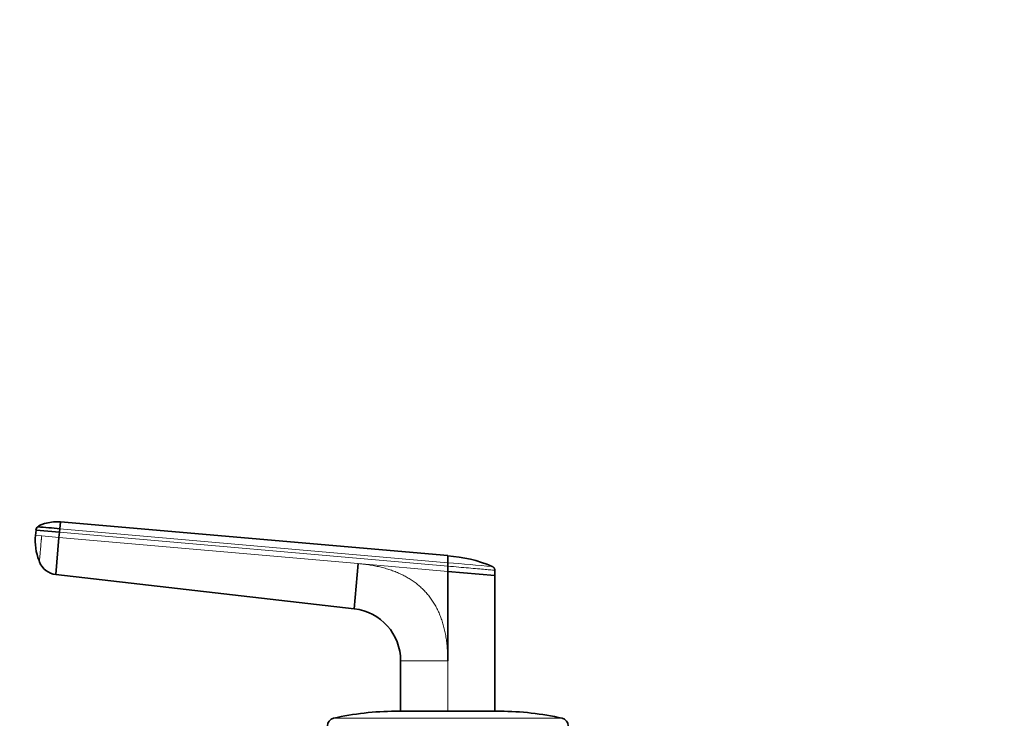
# Model space of a CAD drawing. Units: millimetres. Extents: x 0 to 2478, y 0 to 2759.
# Drawn here: x 1404 to 1592, y 2084 to 2217 of the extents above; entities that cross this region are included whole.
import ezdxf
from ezdxf import colors
from ezdxf.entities.mleader import LeaderData, LeaderLine
from ezdxf.math import Vec2, Vec3

# ---------------------------------------------------------------- set-up
doc = ezdxf.new("R2010")
doc.units = ezdxf.units.MM
doc.layers.add('DV1_Défaut', color=7, linetype='Continuous')
doc.layers.add('Défaut', color=7, linetype='Continuous')

# ---------------------------------------------------------------- blocks, each defined once
blk = doc.blocks.new('_DOT')
at = {"color": 0}
blk.add_line((0, 0), (-1, 0), dxfattribs=at)
at = {"color": 0, "const_width": 0.333}
blk.add_lwpolyline([(-0.1665, 0, 1), (0.1665, 0, 1)], format="xyb", close=True, dxfattribs=at)
blk = doc.blocks.new('SE')
at = {"layer": 'DV1_Défaut', "color": 7, "linetype": 'Continuous', "lineweight": 35}
for p, q in [((1411.49, 2119.28), (1411.55, 2119.94)), ((1411.66, 2121.28), (1411.55, 2119.94)), ((1411.66, 2121.28), (1485.67, 2114.8)), ((1406.92, 2118.68), (1407.01, 2119.68)), ((1407.01, 2119.68), (1411.49, 2119.28)), ((1411.4, 2118.29), (1410.78, 2111.19)), ((1411.49, 2119.28), (1411.4, 2118.29)), ((1407.6, 2113.86), (1407.64, 2113.71)), ((1467.82, 2104.63), (1468.57, 2113.29)), ((1485.67, 2113.45), (1485.67, 2112.79)), ((1485.67, 2111.79), (1485.67, 2112.79)), ((1467.82, 2104.63), (1410.78, 2111.19)), ((1485.67, 2111.79), (1494.67, 2111)), ((1485.67, 2111.79), (1485.67, 2094.7)), ((1494.67, 2112.01), (1494.67, 2111)), ((1494.67, 2111), (1494.67, 2085.07)), ((1476.67, 2085.07), (1476.67, 2094.7)), ((1475.67, 2085.07), (1495.67, 2085.07))]:
    blk.add_line(p, q, dxfattribs=at)
at = {"layer": 'DV1_Défaut', "color": 7, "linetype": 'Continuous', "lineweight": 18}
for p, q in [((1411.55, 2119.94), (1485.67, 2113.45)), ((1406.92, 2118.68), (1408.09, 2118.58)), ((1408.09, 2118.58), (1411.4, 2118.29)), ((1411.4, 2118.29), (1468.57, 2113.29)), ((1485.67, 2112.79), (1411.49, 2119.28)), ((1468.57, 2113.29), (1485.67, 2111.79)), ((1485.67, 2094.7), (1476.67, 2094.7)), ((1485.67, 2094.7), (1485.67, 2085.01)), ((1463.84, 2083.73), (1507.51, 2083.73))]:
    blk.add_line(p, q, dxfattribs=at)
at = {"layer": 'DV1_Défaut', "color": 7, "linetype": 'Continuous', "lineweight": 35}
for centre, radius, start, end in [((1407.99, 2119.59), 0.986, 133.6111, 175.147), ((1408, 2119.59), 1, 153.4953, 174.9848), ((1408, 2119.59), 1, 155.3684, 174.9848), ((1408, 2119.59), 1, 153.4953, 154.1781), ((1363.71, 1595.95), 526.17, 84.7836, 85.2468), ((1416.69, 2117.64), 9.84, 173.9157, 202.5758), ((1484.26, 2089.98), 24.81, 66.5319, 86.7672), ((1524.76, 2114.13), 39.09, 179.0107, 180.9885), ((1411.23, 2115.01), 3.84, 201.3589, 263.3375), ((1301.13, -46.13), 2167.46, 84.8893, 84.89021), ((1466.67, 2094.7), 10, 359.9997, 83.4372), ((1475.67, 2032.07), 53, 90, 102.903), ((1495.67, 2032.07), 53, 77.097, 90), ((1464.17, 2082.27), 1.5, 102.903, 180), ((1507.17, 2082.27), 1.5, 0, 77.097)]:
    blk.add_arc(centre, radius, start, end, dxfattribs=at)
at = {"layer": 'DV1_Défaut', "color": 7, "linetype": 'Continuous', "lineweight": 18}
blk.add_arc((1301.13, -46.13), 2167.46, 84.89021, 85.11586, dxfattribs=at)
at = {"layer": 'DV1_Défaut', "color": 7, "linetype": 'Continuous', "lineweight": 35}
blk.add_open_spline([(1411.66, 2121.29), (1411.54, 2121.29), (1410.58, 2121.3), (1409.29, 2121.14), (1407.93, 2120.74), (1407.57, 2120.47), (1407.36, 2120.31)], degree=3, knots=[0, 0, 0, 0, 0.076322, 0.677246, 0.839541, 1, 1, 1, 1], dxfattribs=at)
at = {"layer": 'DV1_Défaut', "color": 7, "linetype": 'Continuous', "lineweight": 18}
for points, knots in [([(1407.65, 2113.61), (1407.65, 2113.61), (1407.65, 2113.61), (1407.65, 2113.62), (1407.65, 2113.64), (1407.66, 2113.67), (1407.66, 2113.72), (1407.67, 2113.81), (1407.68, 2113.98), (1407.7, 2114.19), (1407.73, 2114.52), (1407.78, 2115.04), (1407.84, 2115.8), (1407.91, 2116.52), (1407.96, 2117.13), (1407.99, 2117.51), (1408.02, 2117.8), (1408.04, 2118.03), (1408.06, 2118.29), (1408.08, 2118.48), (1408.09, 2118.58)], [0, 0, 0, 0, 0.025011, 0.049997, 0.074994, 0.100042, 0.12518, 0.18783, 0.250299, 0.312777, 0.375398, 0.5003, 0.625169, 0.750021, 0.812378, 0.874996, 0.900003, 0.925001, 0.963103, 1, 1, 1, 1]), ([(1468.57, 2113.29), (1468.77, 2113.27), (1469.15, 2113.23), (1469.73, 2113.17), (1470.29, 2113.09), (1470.84, 2113.01), (1471.39, 2112.92), (1471.92, 2112.81), (1472.44, 2112.7), (1472.96, 2112.58), (1473.46, 2112.45), (1473.95, 2112.31), (1474.43, 2112.16), (1474.91, 2112.01), (1475.37, 2111.84), (1475.82, 2111.66), (1476.26, 2111.48), (1476.69, 2111.28), (1477.12, 2111.08), (1477.53, 2110.86), (1477.93, 2110.64), (1478.32, 2110.41), (1478.7, 2110.17), (1479.07, 2109.92), (1479.43, 2109.66), (1479.78, 2109.39), (1480.12, 2109.11), (1480.45, 2108.83), (1480.77, 2108.53), (1481.08, 2108.22), (1481.49, 2107.8), (1481.98, 2107.23), (1482.53, 2106.5), (1483.03, 2105.74), (1483.49, 2104.93), (1483.91, 2104.09), (1484.28, 2103.2), (1484.61, 2102.28), (1484.89, 2101.31), (1485.14, 2100.31), (1485.33, 2099.26), (1485.48, 2098.18), (1485.59, 2097.05), (1485.66, 2095.89), (1485.67, 2095.1), (1485.67, 2094.7)], [0, 0, 0, 0, 0.020618, 0.040915, 0.060899, 0.080575, 0.099951, 0.119034, 0.137833, 0.156355, 0.174609, 0.192603, 0.210348, 0.227852, 0.245127, 0.262182, 0.279028, 0.295677, 0.312141, 0.328431, 0.344561, 0.360542, 0.37639, 0.392116, 0.407736, 0.423263, 0.438711, 0.454096, 0.469433, 0.484736, 0.500021, 0.531795, 0.563695, 0.595854, 0.628404, 0.661473, 0.69518, 0.729642, 0.764963, 0.801245, 0.838577, 0.877046, 0.916727, 0.95769, 1, 1, 1, 1]), ([(1494.67, 2112.01), (1494.68, 2112.01), (1494.55, 2112.02), (1493.93, 2112.07), (1492.88, 2112.16), (1491.42, 2112.29), (1489.7, 2112.44), (1487.75, 2112.61), (1486.38, 2112.73), (1485.67, 2112.79)], [0, 0, 0, 0, 0.134983, 0.272561, 0.418665, 0.564912, 0.711279, 0.850021, 1, 1, 1, 1])]:
    blk.add_open_spline(points, degree=3, knots=knots, dxfattribs=at)
at = {"layer": 'DV1_Défaut', "color": 7, "linetype": 'Continuous', "lineweight": 35}
blk.add_open_spline([(1494.67, 2112.01), (1494.67, 2112.05), (1494.67, 2112.14), (1494.63, 2112.26), (1494.58, 2112.38), (1494.51, 2112.48), (1494.43, 2112.57), (1494.32, 2112.65), (1494.25, 2112.69), (1494.21, 2112.71)], degree=3, dxfattribs=at)

msp = doc.modelspace()

# ---------------------------------------------------------------- block references
at = {"layer": 'Défaut'}
msp.add_blockref('SE', (0, 0), dxfattribs=at)

# ---------------------------------------------------------------- leaders
at = {"layer": 'Défaut', "color": 7, "linetype": 'Continuous', "lineweight": 18}
ml = msp.add_multileader_mtext('Standard', dxfattribs=at)
ml.set_content('{\\pxsm0.9;\\fSolid Edge ISO|b1||i0||c0|p34;\\W1.;30/11/2021\\P}', color=256)
ml.set_leader_properties()
ml.set_arrow_properties(name='DOT')
ml.build(insert=Vec2(0, 0))
ml.multileader.update_dxf_attribs({"leader_type": 0, "dogleg_length": 0, "arrow_head_size": 12})
ctx = ml.context
ctx.base_point, ctx.char_height, ctx.arrow_head_size, ctx.landing_gap_size = Vec3(2390.16, 2732.6), 12, 12, 4.2
notes = []
notes.append((ctx, [(0, (0, 0, 0), (0, 0), (1, 0), 1, [])]))
ctx.mtext.insert = Vec3(2392.16, 2738.72)
for ctx, leaders in notes:
    for number, flags, end, landing, length, lines in leaders:
        leader = LeaderData()
        leader.index, (leader.has_last_leader_line, leader.has_dogleg_vector, leader.attachment_direction) = number, flags
        leader.last_leader_point, leader.dogleg_vector, leader.dogleg_length = Vec3(end), Vec3(landing), length
        for number, points, colour, breaks in lines:
            line = LeaderLine()
            line.index, line.vertices, line.color, line.breaks = number, Vec3.list(points), colors.encode_raw_color(colour), breaks
            leader.lines.append(line)
        ctx.leaders.append(leader)

doc.saveas('drawing.dxf')
